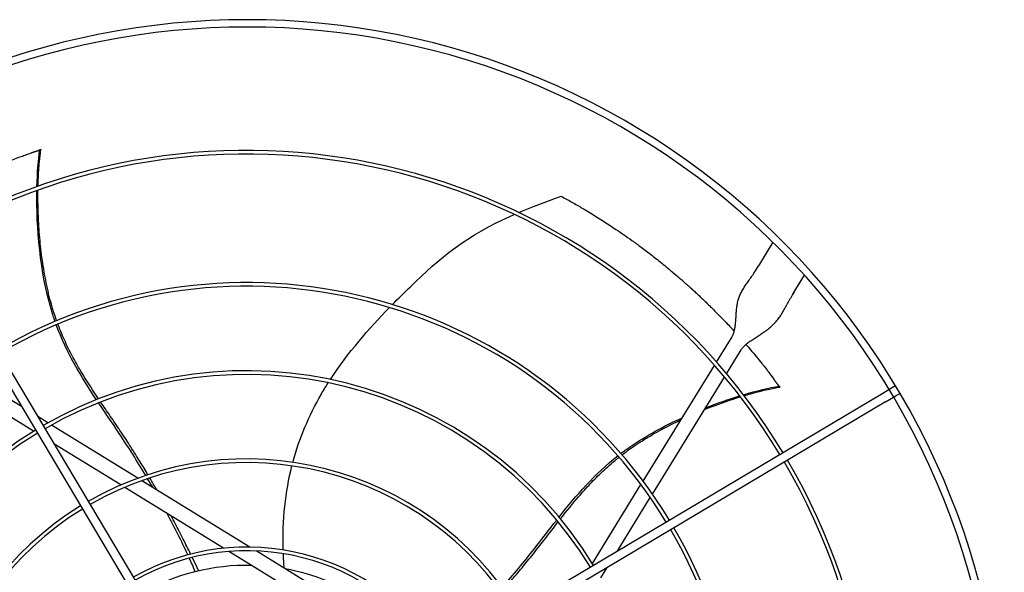
# Model space of a CAD drawing. Units: inches. Extents: x 3872 to 5539, y 83 to 1333.
# Drawn here: x 4682 to 4708, y 352 to 367 of the extents above; entities that cross this region are included whole.
import ezdxf

# ---------------------------------------------------------------- set-up
doc = ezdxf.new("R2010")
doc.units = ezdxf.units.IN
doc.header["$MEASUREMENT"] = 0
doc.layers.add('DRIVE-EC', color=6, linetype='Continuous')

msp = doc.modelspace()

# ---------------------------------------------------------------- linework, layer by layer
at = {"layer": 'DRIVE-EC'}
for p, q in [((4678.1358, 364.043), (4688.0711, 347.3434)), ((4677.9328, 363.9223), (4687.8681, 347.2226)), ((4682.6273, 363.73), (4682.6218, 363.7267)), ((4682.6609, 363.7399), (4682.6273, 363.73)), ((4702.2536, 361.2566), (4701.8637, 360.6233)), ((4701.8098, 360.5358), (4701.8637, 360.6233)), ((4701.7823, 360.4911), (4701.8098, 360.5358)), ((4702.8695, 360.0041), (4703.0974, 360.3743)), ((4702.8156, 359.9165), (4702.7881, 359.8718)), ((4702.8156, 359.9165), (4702.8695, 360.0041)), ((4700.7407, 358.0485), (4701.0674, 358.579)), ((4701.0674, 358.579), (4701.1482, 358.7103)), ((4701.0104, 357.7356), (4701.4026, 358.3726)), ((4698.7754, 354.8565), (4700.6868, 357.9609)), ((4682.1375, 356.8548), (4680.6963, 357.7422)), ((4682.4603, 356.1937), (4680.3492, 357.4935)), ((4699.0248, 354.5107), (4700.956, 357.6472)), ((4705.1485, 357.1827), (4688.4489, 347.2474)), ((4702.4217, 357.4039), (4702.4169, 357.4081)), ((4702.4415, 357.375), (4702.4217, 357.4039)), ((4705.4241, 357.3466), (4705.1485, 357.1827)), ((4705.5352, 357.4127), (4705.4241, 357.3466)), ((4705.656, 357.2097), (4705.5448, 357.1436)), ((4705.2693, 356.9797), (4688.5696, 347.0444)), ((4705.2693, 356.9797), (4705.5448, 357.1436)), ((4682.844, 356.4199), (4682.5712, 356.5878)), ((4682.5716, 356.1252), (4682.5542, 356.1359)), ((4685.2517, 354.9374), (4682.9399, 356.3608)), ((4684.7957, 354.7558), (4683.0053, 355.8582)), ((4688.2479, 353.0926), (4685.3589, 354.8714)), ((4687.5477, 353.0614), (4684.8983, 354.6926)), ((4697.42, 352.6552), (4698.7198, 354.7663)), ((4698.0811, 352.978), (4698.9685, 354.4192)), ((4690.9316, 350.9779), (4687.6875, 352.9753)), ((4691.138, 351.3131), (4688.415, 352.9897)), ((4697.3515, 352.5439), (4697.3622, 352.5613)), ((4697.6461, 352.2716), (4697.8141, 352.5443))]:
    msp.add_line(p, q, dxfattribs=at)
for radius, start, end in [(20.2756, 30.41624, 121.08376), (20.0787, 30.41296, 121.08704), (16.7719, 31.15349, 120.34651), (16.6735, 31.15587, 120.34413), (13.2308, 31.26148, 120.23852), (13.1323, 31.26532, 120.23468), (10.87, 31.37257, 120.12743), (10.7716, 31.37826, 120.12174), (20.2756, 301.08376, 30.41624), (20.0787, 301.08704, 30.41296), (10.87, 121.37257, 210.12743), (10.7716, 121.37826, 210.12174), (8.5092, 31.54531, 119.95469), (8.4108, 31.55461, 119.94539), (16.6735, 301.15587, 30.34413), (16.7719, 301.15349, 30.34651), (8.5092, 121.54531, 209.95469), (8.4108, 121.55461, 209.94539), (13.1323, 301.26532, 30.23468), (13.2308, 301.26148, 30.23852), (6.1485, 31.8507, 119.6493), (6.05, 31.86861, 119.63139), (5.6594, 88.76817, 119.55418), (5.6594, 31.94582, 79.60266)]:
    msp.add_arc((4688.1709, 346.9446), radius, start, end, dxfattribs=at)
for points, knots in [([(4679.2344, 362.1965), (4679.2415, 362.2007), (4679.2486, 362.2048), (4679.2923, 362.2304), (4679.3291, 362.2517), (4679.4038, 362.2946), (4679.4418, 362.3163), (4679.5189, 362.3598), (4679.5581, 362.3817), (4679.6379, 362.426), (4679.6784, 362.4482), (4679.7811, 362.5042), (4679.8435, 362.5376), (4679.9865, 362.6133), (4680.0672, 362.6552), (4680.1751, 362.7101), (4680.202, 362.7237), (4680.2608, 362.7533), (4680.2929, 362.7693), (4680.3565, 362.8008), (4680.388, 362.8163), (4680.5367, 362.8888), (4680.6546, 362.9447), (4680.8608, 363.0398), (4680.9484, 363.0793), (4681.1015, 363.1468), (4681.1667, 363.1751), (4681.2741, 363.2209), (4681.3161, 363.2387), (4681.5095, 363.3194), (4681.6628, 363.381), (4681.8495, 363.4529), (4681.8812, 363.465), (4681.9726, 363.4996), (4682.0328, 363.522), (4682.1378, 363.5605), (4682.1826, 363.5767), (4682.2326, 363.5945), (4682.2376, 363.5963), (4682.4026, 363.6493)], [11.5801687, 11.5801687, 11.5801687, 11.5801687, 11.6493891, 11.6493891, 12.0047057, 12.0047057, 12.3694713, 12.3694713, 12.7441844, 12.7441844, 13.1288392, 13.1288392, 13.717905, 13.717905, 14.4728645, 14.4728645, 14.7225421, 14.7225421, 15.0183489, 15.0183489, 15.3091484, 15.3091484, 16.3886029, 16.3886029, 17.1822214, 17.1822214, 17.7679917, 17.7679917, 18.1432317, 18.1432317, 19.4887164, 19.4887164, 19.7633701, 19.7633701, 20.2789683, 20.2789683, 20.6594359, 20.6594359, 20.7019681, 20.7019681, 20.7019681, 20.7019681]), ([(4682.6218, 363.7267), (4682.6214, 363.7265), (4682.621, 363.7263), (4682.6206, 363.726), (4682.6201, 363.7258), (4682.6196, 363.7255), (4682.6191, 363.7252), (4682.6185, 363.7249), (4682.618, 363.7247), (4682.6173, 363.7244), (4682.6167, 363.724), (4682.6161, 363.7237), (4682.6154, 363.7234), (4682.6147, 363.7231), (4682.6139, 363.7227), (4682.6131, 363.7224), (4682.6123, 363.722), (4682.6115, 363.7216), (4682.6107, 363.7213), (4682.6098, 363.7209), (4682.6089, 363.7205), (4682.608, 363.7201), (4682.607, 363.7197), (4682.606, 363.7193), (4682.605, 363.7188), (4682.604, 363.7184), (4682.6029, 363.718), (4682.6018, 363.7175), (4682.6007, 363.7171), (4682.5996, 363.7166), (4682.5984, 363.7161), (4682.5972, 363.7157), (4682.596, 363.7152), (4682.5948, 363.7147), (4682.5935, 363.7142), (4682.5923, 363.7137), (4682.5909, 363.7132), (4682.5896, 363.7127), (4682.5883, 363.7121), (4682.5869, 363.7116), (4682.5855, 363.7111), (4682.5841, 363.7105), (4682.5826, 363.71), (4682.5812, 363.7094), (4682.5797, 363.7089), (4682.5782, 363.7083), (4682.5766, 363.7077), (4682.5751, 363.7071), (4682.5735, 363.7066), (4682.5719, 363.706), (4682.5703, 363.7054), (4682.5687, 363.7048), (4682.567, 363.7042), (4682.5653, 363.7036), (4682.5636, 363.7029), (4682.5619, 363.7023), (4682.5602, 363.7017), (4682.5584, 363.7011), (4682.5567, 363.7004), (4682.5549, 363.6998), (4682.5531, 363.6991), (4682.5512, 363.6985), (4682.5494, 363.6978), (4682.5475, 363.6972), (4682.5457, 363.6965), (4682.5438, 363.6958), (4682.5419, 363.6952), (4682.5399, 363.6945), (4682.538, 363.6938), (4682.536, 363.6931), (4682.5341, 363.6925), (4682.5321, 363.6918), (4682.5301, 363.6911), (4682.5281, 363.6904), (4682.526, 363.6897), (4682.524, 363.689), (4682.5219, 363.6883), (4682.5199, 363.6876), (4682.5178, 363.6869), (4682.5157, 363.6862), (4682.5136, 363.6854), (4682.5114, 363.6847), (4682.5093, 363.684), (4682.5072, 363.6833), (4682.505, 363.6826), (4682.5029, 363.6818), (4682.5007, 363.6811), (4682.4985, 363.6804), (4682.4963, 363.6796), (4682.4941, 363.6789), (4682.4919, 363.6782), (4682.4897, 363.6774), (4682.4875, 363.6767), (4682.4852, 363.676), (4682.483, 363.6752), (4682.4807, 363.6745), (4682.4785, 363.6737), (4682.4762, 363.673), (4682.4739, 363.6723), (4682.4717, 363.6715), (4682.4694, 363.6708), (4682.4671, 363.67), (4682.4648, 363.6693), (4682.4625, 363.6685), (4682.4602, 363.6678), (4682.4579, 363.667), (4682.4556, 363.6663), (4682.4533, 363.6655), (4682.451, 363.6648), (4682.4487, 363.664), (4682.4464, 363.6633), (4682.4441, 363.6626), (4682.4418, 363.6618), (4682.4395, 363.6611), (4682.4371, 363.6603), (4682.4348, 363.6596), (4682.4325, 363.6588), (4682.4302, 363.6581), (4682.4279, 363.6574), (4682.4256, 363.6566), (4682.4233, 363.6559), (4682.421, 363.6552), (4682.4187, 363.6544), (4682.4164, 363.6537), (4682.4141, 363.653), (4682.4118, 363.6522), (4682.4095, 363.6515), (4682.4072, 363.6508), (4682.4049, 363.6501), (4682.4026, 363.6493)], [0, 0, 0, 0, 0.0232558, 0.0232558, 0.0232558, 0.0465116, 0.0465116, 0.0465116, 0.0697674, 0.0697674, 0.0697674, 0.0930233, 0.0930233, 0.0930233, 0.1162791, 0.1162791, 0.1162791, 0.1395349, 0.1395349, 0.1395349, 0.1627907, 0.1627907, 0.1627907, 0.1860465, 0.1860465, 0.1860465, 0.2093023, 0.2093023, 0.2093023, 0.2325581, 0.2325581, 0.2325581, 0.255814, 0.255814, 0.255814, 0.2790698, 0.2790698, 0.2790698, 0.3023256, 0.3023256, 0.3023256, 0.3255814, 0.3255814, 0.3255814, 0.3488372, 0.3488372, 0.3488372, 0.372093, 0.372093, 0.372093, 0.3953488, 0.3953488, 0.3953488, 0.4186047, 0.4186047, 0.4186047, 0.4418605, 0.4418605, 0.4418605, 0.4651163, 0.4651163, 0.4651163, 0.4883721, 0.4883721, 0.4883721, 0.5116279, 0.5116279, 0.5116279, 0.5348837, 0.5348837, 0.5348837, 0.5581395, 0.5581395, 0.5581395, 0.5813953, 0.5813953, 0.5813953, 0.6046512, 0.6046512, 0.6046512, 0.627907, 0.627907, 0.627907, 0.6511628, 0.6511628, 0.6511628, 0.6744186, 0.6744186, 0.6744186, 0.6976744, 0.6976744, 0.6976744, 0.7209302, 0.7209302, 0.7209302, 0.744186, 0.744186, 0.744186, 0.7674419, 0.7674419, 0.7674419, 0.7906977, 0.7906977, 0.7906977, 0.8139535, 0.8139535, 0.8139535, 0.8372093, 0.8372093, 0.8372093, 0.8604651, 0.8604651, 0.8604651, 0.8837209, 0.8837209, 0.8837209, 0.9069767, 0.9069767, 0.9069767, 0.9302326, 0.9302326, 0.9302326, 0.9534884, 0.9534884, 0.9534884, 0.9767442, 0.9767442, 0.9767442, 1, 1, 1, 1]), ([(4682.579, 362.7569), (4682.5804, 362.8189), (4682.5879, 363.053), (4682.611, 363.394), (4682.6411, 363.6396), (4682.6561, 363.7383)], [0.909065562, 0.909065562, 0.909065562, 0.909065562, 0.924102797, 0.966817361, 1, 1, 1, 1]), ([(4682.6273, 363.73), (4682.6321, 363.7314), (4682.6369, 363.7328), (4682.6465, 363.7355), (4682.6513, 363.7369), (4682.6561, 363.7383)], [0.000001, 0.000001, 0.000001, 0.000001, 0.25032705, 0.25032705, 0.50065224, 0.50065224, 0.50065224, 0.50065224]), ([(4683.034, 359.1375), (4682.999, 359.2371), (4682.6468, 360.319), (4682.5322, 361.6643), (4682.5475, 362.6412)], [0.64241483, 0.64241483, 0.64241483, 0.64241483, 0.66661834, 0.89980851, 0.89980851, 0.89980851, 0.89980851]), ([(4683.0773, 359.1556), (4683.0703, 359.1751), (4683.0355, 359.2738), (4682.9732, 359.4647), (4682.897, 359.7357), (4682.8046, 360.1214), (4682.7119, 360.6206), (4682.6347, 361.2299), (4682.582, 361.9229), (4682.5734, 362.3914), (4682.577, 362.6517)], [0.64385649, 0.64385649, 0.64385649, 0.64385649, 0.64859731, 0.66781541, 0.68917269, 0.71052998, 0.75324454, 0.7959591, 0.83867367, 0.90064807, 0.90064807, 0.90064807, 0.90064807]), ([(4696.5865, 362.49), (4696.6811, 362.4388), (4696.7755, 362.3866), (4696.9629, 362.2806), (4697.0561, 362.2269), (4697.2105, 362.1359), (4697.2718, 362.0992), (4697.5742, 361.9159), (4697.8136, 361.763), (4698.1172, 361.5583), (4698.1837, 361.5128), (4698.325, 361.4147), (4698.4, 361.3618), (4698.5592, 361.2477), (4698.6434, 361.1861), (4698.8222, 361.053), (4698.9165, 360.9813), (4699.06, 360.8699), (4699.1095, 360.8311), (4699.2111, 360.7504), (4699.2633, 360.7085), (4699.3705, 360.6215), (4699.4254, 360.5763), (4699.5082, 360.5074), (4699.5363, 360.4839), (4699.6909, 360.3536), (4699.8164, 360.2447), (4699.9725, 360.1054), (4700.0041, 360.077), (4700.0681, 360.0191), (4700.1005, 359.9895), (4700.1659, 359.9294), (4700.1989, 359.8988), (4700.2657, 359.8365), (4700.2994, 359.8047), (4700.3586, 359.7486), (4700.3843, 359.7242), (4700.4442, 359.6667), (4700.4784, 359.6336), (4700.5443, 359.5693), (4700.576, 359.5382), (4700.6442, 359.4707), (4700.6808, 359.4341), (4700.7649, 359.3493), (4700.8124, 359.3009), (4700.9062, 359.2042), (4700.9527, 359.1558), (4701.039, 359.0648), (4701.079, 359.0222), (4701.1512, 358.9444), (4701.1838, 358.9091), (4701.2163, 358.8736)], [0.000001, 0.000001, 0.000001, 0.000001, 0.9459838, 0.9459838, 1.8828161, 1.8828161, 2.5024788, 2.5024788, 4.9431019, 4.9431019, 5.6298392, 5.6298392, 6.4088356, 6.4088356, 7.2916415, 7.2916415, 8.291761, 8.291761, 8.8207621, 8.8207621, 9.3804546, 9.3804546, 9.9729898, 9.9729898, 10.2778801, 10.2778801, 11.66096, 11.66096, 12.0146148, 12.0146148, 12.3776193, 12.3776193, 12.7504886, 12.7504886, 13.1330663, 13.1330663, 13.4242398, 13.4242398, 13.8176129, 13.8176129, 14.1847663, 14.1847663, 14.6077383, 14.6077383, 15.1641404, 15.1641404, 15.7130888, 15.7130888, 16.1864628, 16.1864628, 16.5757846, 16.5757846, 16.5757846, 16.5757846]), ([(4692.0652, 359.5893), (4692.2284, 359.7558), (4692.39, 359.9153), (4692.547, 360.0677), (4693.3425, 360.8399), (4694.0195, 361.4262), (4695.3274, 362.0041)], [0.58045743, 0.58045743, 0.58045743, 0.58045743, 0.63651825, 0.63651825, 0.63651825, 0.92067995, 0.92067995, 0.92067995, 0.92067995]), ([(4684.1986, 357.0628), (4684.0565, 357.274), (4683.8332, 357.6154), (4683.5479, 358.1067), (4683.332, 358.5282), (4683.1915, 358.8525), (4683.1217, 359.0351), (4683.1112, 359.0631)], [0.45019746, 0.45019746, 0.45019746, 0.45019746, 0.51407056, 0.55250678, 0.59094299, 0.6293792, 0.63629325, 0.63629325, 0.63629325, 0.63629325]), ([(4701.531, 358.52), (4701.559, 358.4877), (4701.587, 358.4552), (4701.7177, 358.3021), (4701.8198, 358.1792), (4701.9427, 358.0271), (4701.9645, 357.9999), (4702.0239, 357.9255), (4702.0615, 357.878), (4702.1251, 357.7966), (4702.1512, 357.7628), (4702.2755, 357.5926)], [17.8443363, 17.8443363, 17.8443363, 17.8443363, 18.1861814, 18.1861814, 19.4494448, 19.4494448, 19.7235818, 19.7235818, 20.1963198, 20.1963198, 20.5273083, 20.5273083, 20.5273083, 20.5273083]), ([(4689.4015, 355.3644), (4689.5751, 356.0113), (4689.8307, 356.6148), (4690.1575, 357.1807), (4690.2185, 357.2864), (4690.282, 357.3909), (4690.3477, 357.4939)], [0.20247008, 0.20247008, 0.20247008, 0.20247008, 0.34770899, 0.34770899, 0.34770899, 0.37484612, 0.37484612, 0.37484612, 0.37484612]), ([(4702.4169, 357.4081), (4702.4165, 357.4084), (4702.4162, 357.4087), (4702.4158, 357.409), (4702.4154, 357.4094), (4702.415, 357.4098), (4702.4146, 357.4102), (4702.4142, 357.4106), (4702.4137, 357.4111), (4702.4132, 357.4116), (4702.4127, 357.4121), (4702.4122, 357.4126), (4702.4117, 357.4132), (4702.4112, 357.4137), (4702.4106, 357.4143), (4702.41, 357.415), (4702.4095, 357.4156), (4702.4089, 357.4163), (4702.4082, 357.417), (4702.4076, 357.4177), (4702.4069, 357.4184), (4702.4063, 357.4192), (4702.4056, 357.42), (4702.4049, 357.4208), (4702.4042, 357.4216), (4702.4034, 357.4225), (4702.4027, 357.4233), (4702.4019, 357.4242), (4702.4012, 357.4251), (4702.4004, 357.4261), (4702.3996, 357.427), (4702.3988, 357.428), (4702.3979, 357.429), (4702.3971, 357.43), (4702.3962, 357.4311), (4702.3953, 357.4321), (4702.3944, 357.4332), (4702.3935, 357.4343), (4702.3926, 357.4354), (4702.3917, 357.4366), (4702.3908, 357.4378), (4702.3898, 357.4389), (4702.3888, 357.4402), (4702.3878, 357.4414), (4702.3869, 357.4426), (4702.3858, 357.4439), (4702.3848, 357.4451), (4702.3838, 357.4464), (4702.3828, 357.4478), (4702.3817, 357.4491), (4702.3806, 357.4504), (4702.3796, 357.4518), (4702.3785, 357.4532), (4702.3774, 357.4546), (4702.3763, 357.456), (4702.3751, 357.4575), (4702.374, 357.4589), (4702.3729, 357.4604), (4702.3717, 357.4619), (4702.3706, 357.4634), (4702.3694, 357.4649), (4702.3682, 357.4664), (4702.367, 357.468), (4702.3658, 357.4696), (4702.3646, 357.4711), (4702.3634, 357.4727), (4702.3622, 357.4744), (4702.3609, 357.476), (4702.3597, 357.4776), (4702.3584, 357.4793), (4702.3572, 357.4809), (4702.3559, 357.4826), (4702.3546, 357.4843), (4702.3533, 357.486), (4702.352, 357.4877), (4702.3507, 357.4894), (4702.3494, 357.4912), (4702.3481, 357.4929), (4702.3468, 357.4947), (4702.3455, 357.4965), (4702.3442, 357.4983), (4702.3428, 357.5001), (4702.3415, 357.5018), (4702.3401, 357.5037), (4702.3388, 357.5055), (4702.3374, 357.5073), (4702.336, 357.5092), (4702.3347, 357.511), (4702.3333, 357.5129), (4702.3319, 357.5147), (4702.3305, 357.5166), (4702.3292, 357.5185), (4702.3278, 357.5204), (4702.3264, 357.5223), (4702.325, 357.5242), (4702.3236, 357.5261), (4702.3222, 357.528), (4702.3208, 357.5299), (4702.3194, 357.5319), (4702.318, 357.5338), (4702.3165, 357.5357), (4702.3151, 357.5377), (4702.3137, 357.5396), (4702.3123, 357.5416), (4702.3109, 357.5435), (4702.3095, 357.5455), (4702.308, 357.5474), (4702.3066, 357.5494), (4702.3052, 357.5514), (4702.3038, 357.5533), (4702.3023, 357.5553), (4702.3009, 357.5573), (4702.2995, 357.5592), (4702.2981, 357.5612), (4702.2966, 357.5632), (4702.2952, 357.5652), (4702.2938, 357.5671), (4702.2924, 357.5691), (4702.291, 357.5711), (4702.2896, 357.573), (4702.2881, 357.575), (4702.2867, 357.577), (4702.2853, 357.5789), (4702.2839, 357.5809), (4702.2825, 357.5829), (4702.2811, 357.5848), (4702.2797, 357.5868), (4702.2783, 357.5887), (4702.2769, 357.5907), (4702.2755, 357.5926)], [0, 0, 0, 0, 0.0232558, 0.0232558, 0.0232558, 0.0465116, 0.0465116, 0.0465116, 0.0697674, 0.0697674, 0.0697674, 0.0930233, 0.0930233, 0.0930233, 0.1162791, 0.1162791, 0.1162791, 0.1395349, 0.1395349, 0.1395349, 0.1627907, 0.1627907, 0.1627907, 0.1860465, 0.1860465, 0.1860465, 0.2093023, 0.2093023, 0.2093023, 0.2325581, 0.2325581, 0.2325581, 0.255814, 0.255814, 0.255814, 0.2790698, 0.2790698, 0.2790698, 0.3023256, 0.3023256, 0.3023256, 0.3255814, 0.3255814, 0.3255814, 0.3488372, 0.3488372, 0.3488372, 0.372093, 0.372093, 0.372093, 0.3953488, 0.3953488, 0.3953488, 0.4186047, 0.4186047, 0.4186047, 0.4418605, 0.4418605, 0.4418605, 0.4651163, 0.4651163, 0.4651163, 0.4883721, 0.4883721, 0.4883721, 0.5116279, 0.5116279, 0.5116279, 0.5348837, 0.5348837, 0.5348837, 0.5581395, 0.5581395, 0.5581395, 0.5813953, 0.5813953, 0.5813953, 0.6046512, 0.6046512, 0.6046512, 0.627907, 0.627907, 0.627907, 0.6511628, 0.6511628, 0.6511628, 0.6744186, 0.6744186, 0.6744186, 0.6976744, 0.6976744, 0.6976744, 0.7209302, 0.7209302, 0.7209302, 0.744186, 0.744186, 0.744186, 0.7674419, 0.7674419, 0.7674419, 0.7906977, 0.7906977, 0.7906977, 0.8139535, 0.8139535, 0.8139535, 0.8372093, 0.8372093, 0.8372093, 0.8604651, 0.8604651, 0.8604651, 0.8837209, 0.8837209, 0.8837209, 0.9069767, 0.9069767, 0.9069767, 0.9302326, 0.9302326, 0.9302326, 0.9534884, 0.9534884, 0.9534884, 0.9767442, 0.9767442, 0.9767442, 1, 1, 1, 1]), ([(4701.4812, 357.1491), (4701.5407, 357.1669), (4701.7656, 357.2321), (4702.0971, 357.3156), (4702.34, 357.3628), (4702.4384, 357.379)], [0.909065562, 0.909065562, 0.909065562, 0.909065562, 0.924102796, 0.966817361, 1, 1, 1, 1]), ([(4702.4217, 357.4039), (4702.4245, 357.3998), (4702.4273, 357.3956), (4702.4329, 357.3873), (4702.4357, 357.3832), (4702.4384, 357.379)], [0.000001, 0.000001, 0.000001, 0.000001, 0.25032706, 0.25032706, 0.50065226, 0.50065226, 0.50065226, 0.50065226]), ([(4685.462, 355.0111), (4685.2332, 355.3953), (4684.8155, 356.0572), (4684.3807, 356.6847), (4684.1981, 356.9568)], [0.25020862, 0.25020862, 0.25020862, 0.25020862, 0.35907675, 0.44103726, 0.44103726, 0.44103726, 0.44103726]), ([(4685.5208, 355.0306), (4685.452, 355.1466), (4685.3006, 355.3974), (4685.0621, 355.7783), (4684.8059, 356.1711), (4684.5453, 356.5543), (4684.3614, 356.8222), (4684.2652, 356.9641), (4684.255, 356.9792)], [0.25040146, 0.25040146, 0.25040146, 0.25040146, 0.28320342, 0.32176457, 0.36032572, 0.39876193, 0.43719814, 0.44176256, 0.44176256, 0.44176256, 0.44176256]), ([(4700.4196, 356.7761), (4700.4809, 356.8007), (4700.81, 356.9303), (4701.1319, 357.0415), (4701.3806, 357.1185)], [0.824549671, 0.824549671, 0.824549671, 0.824549671, 0.838673668, 0.900648067, 0.900648067, 0.900648067, 0.900648067]), ([(4698.1796, 355.5979), (4698.2635, 355.662), (4698.7528, 356.0179), (4699.3337, 356.3329), (4699.8222, 356.5567)], [0.64241483, 0.64241483, 0.64241483, 0.64241483, 0.66661834, 0.7792936, 0.7792936, 0.7792936, 0.7792936]), ([(4698.2102, 355.5623), (4698.2266, 355.575), (4698.3097, 355.6386), (4698.472, 355.7568), (4698.7062, 355.913), (4699.0445, 356.1201), (4699.4076, 356.3174), (4699.6893, 356.4547), (4699.788, 356.5011)], [0.64385649, 0.64385649, 0.64385649, 0.64385649, 0.64859731, 0.66781541, 0.68917269, 0.71052998, 0.75324454, 0.77606896, 0.77606896, 0.77606896, 0.77606896]), ([(4696.5663, 353.8492), (4696.7233, 354.0496), (4696.979, 354.3674), (4697.358, 354.7906), (4697.6923, 355.1262), (4697.9573, 355.3601), (4698.1093, 355.4829), (4698.1327, 355.5015)], [0.45019746, 0.45019746, 0.45019746, 0.45019746, 0.51407056, 0.55250678, 0.59094299, 0.6293792, 0.63629325, 0.63629325, 0.63629325, 0.63629325]), ([(4686.6631, 352.9053), (4686.5978, 353.0394), (4686.4623, 353.3128), (4686.287, 353.6538), (4686.178, 353.8598), (4686.1423, 353.9267)], [0.053073117, 0.053073117, 0.053073117, 0.053073117, 0.090397683, 0.128958831, 0.147518158, 0.147518158, 0.147518158, 0.147518158]), ([(4695.0055, 352.0136), (4695.3002, 352.3499), (4695.8006, 352.9517), (4696.2631, 353.5592), (4696.4653, 353.8169)], [0.25020862, 0.25020862, 0.25020862, 0.25020862, 0.35907675, 0.44103726, 0.44103726, 0.44103726, 0.44103726]), ([(4695.0422, 351.9637), (4695.1312, 352.065), (4695.323, 352.2865), (4695.6116, 352.6311), (4695.906, 352.996), (4696.1899, 353.3623), (4696.3878, 353.62), (4696.4931, 353.7554), (4696.5042, 353.7697)], [0.25040146, 0.25040146, 0.25040146, 0.25040146, 0.28320342, 0.32176457, 0.36032572, 0.39876193, 0.43719814, 0.44176256, 0.44176256, 0.44176256, 0.44176256]), ([(4686.8788, 352.4546), (4686.8622, 352.4898), (4686.8057, 352.6096), (4686.7481, 352.7299), (4686.707, 352.8149)], [0.011097332, 0.011097332, 0.011097332, 0.011097332, 0.02098157, 0.044675297, 0.044675297, 0.044675297, 0.044675297])]:
    msp.add_open_spline(points, degree=3, knots=knots, dxfattribs=at)
for points in [[(4682.5497, 362.7465), (4682.559, 363.1236), (4682.5865, 363.4608), (4682.6273, 363.73)], [(4682.6609, 363.7399), (4682.6593, 363.7394), (4682.6577, 363.7388), (4682.6561, 363.7382)], [(4695.4468, 362.0561), (4695.7823, 362.2), (4696.1583, 362.3437), (4696.5865, 362.49)], [(4701.1482, 358.7103), (4701.1635, 358.7351), (4701.1903, 358.7885), (4701.2204, 358.8814), (4701.2413, 358.9863), (4701.2546, 359.1007), (4701.2629, 359.2214), (4701.2698, 359.3451), (4701.2791, 359.4687), (4701.2948, 359.5895), (4701.3201, 359.706), (4701.3571, 359.8175), (4701.4065, 359.9248), (4701.4678, 360.0297), (4701.5389, 360.135), (4701.6172, 360.2444), (4701.6996, 360.3615), (4701.755, 360.4467), (4701.7823, 360.4911)], [(4701.4026, 358.3726), (4701.4179, 358.3974), (4701.4539, 358.446), (4701.5247, 358.5169), (4701.6114, 358.5868), (4701.7113, 358.6563), (4701.8206, 358.7266), (4701.935, 358.7998), (4702.0498, 358.8778), (4702.1607, 358.9628), (4702.2646, 359.056), (4702.3593, 359.1584), (4702.4444, 359.2697), (4702.5213, 359.3892), (4702.5928, 359.5155), (4702.6627, 359.6469), (4702.7352, 359.7812), (4702.7877, 359.8712), (4702.815, 359.9156)], [(4690.4049, 357.5826), (4690.8707, 358.2949), (4691.4361, 358.9415), (4691.9879, 359.51)], [(4684.1421, 357.0404), (4683.731, 357.6572), (4683.3447, 358.2913), (4683.0674, 359.0447)], [(4701.4623, 357.1738), (4701.8239, 357.2814), (4702.153, 357.3595), (4702.4217, 357.4039)], [(4702.4415, 357.375), (4702.4405, 357.3763), (4702.4394, 357.3777), (4702.4384, 357.379)], [(4700.4485, 356.8229), (4700.7623, 356.9465), (4701.0712, 357.054), (4701.3615, 357.1433)], [(4696.5276, 353.896), (4696.9872, 354.4776), (4697.4709, 355.0409), (4698.1017, 355.5375)], [(4689.1421, 353.0159), (4689.1165, 353.8219), (4689.1991, 354.5704), (4689.3765, 355.2686)], [(4685.6482, 354.6933), (4685.6036, 354.7706), (4685.5587, 354.8477), (4685.5133, 354.9245)], [(4685.7556, 354.6272), (4685.6951, 354.7331), (4685.6339, 354.8387), (4685.5721, 354.9438)], [(4686.5869, 352.8855), (4686.4174, 353.2539), (4686.2331, 353.6237), (4686.0374, 353.9913)], [(4686.788, 352.4325), (4686.7365, 352.553), (4686.6832, 352.6737), (4686.6284, 352.7947)], [(4689.1706, 352.5245), (4689.1596, 352.6563), (4689.1513, 352.7867), (4689.1458, 352.9156)]]:
    msp.add_open_spline(points, degree=3, dxfattribs=at)

doc.saveas('drawing.dxf')
